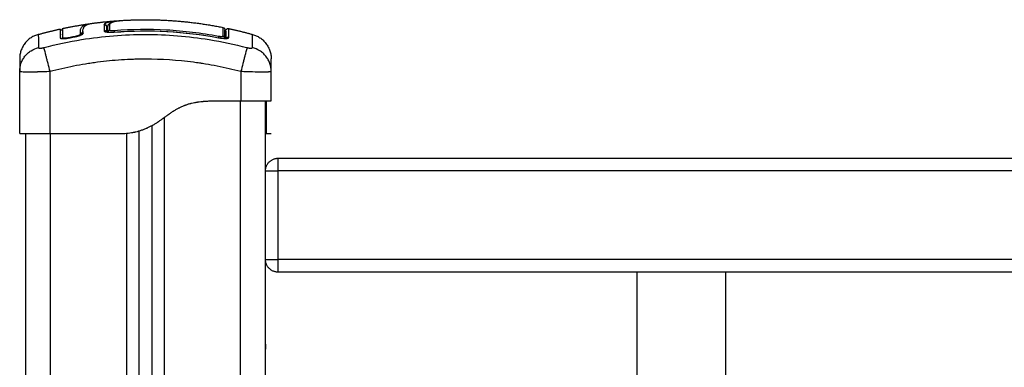
# Model space of a CAD drawing. Units: millimetres. Extents: x 111.49 to 116.59, y 1466.05 to 1474.02.
# Drawn here: x 113.06 to 113.45, y 1471.55 to 1471.69 of the extents above; entities that cross this region are included whole.
import ezdxf

# ---------------------------------------------------------------- set-up
doc = ezdxf.new("R2010")
doc.units = ezdxf.units.MM

# ---------------------------------------------------------------- blocks, each defined once
blk = doc.blocks.new('OPSI1_G011')
at = {"lineweight": -3}
for points, degree in [([(115.55129, 1469.80554), (115.55667, 1469.80668), (115.56204, 1469.80744)], 2), ([(115.56204, 1469.80744), (115.56222, 1469.80747), (115.5624, 1469.80749), (115.56259, 1469.80751)], 3), ([(115.56309, 1469.80759), (115.56798, 1469.80825), (115.57287, 1469.8086)], 2), ([(115.5677, 1469.80705), (115.5677, 1469.80705), (115.5677, 1469.80704), (115.5677, 1469.80704)], 3), ([(115.5677, 1469.80704), (115.5677, 1469.80646), (115.5677, 1469.80566), (115.5677, 1469.80463)], 3), ([(115.5677, 1469.80704), (115.5677, 1469.80704), (115.5677, 1469.80704), (115.5677, 1469.80704)], 3), ([(115.56913, 1469.8065), (115.56897, 1469.80636), (115.56886, 1469.80621), (115.5688, 1469.80606)], 3), ([(115.5691, 1469.80628), (115.5691, 1469.80575), (115.5691, 1469.80504), (115.5691, 1469.80414)], 3), ([(115.57001, 1469.80486), (115.57001, 1469.80588), (115.57001, 1469.80668), (115.57001, 1469.80726)], 3), ([(115.57287, 1469.8086), (115.57288, 1469.8086), (115.57289, 1469.8086), (115.5729, 1469.8086)], 3), ([(115.5729, 1469.8086), (115.5729, 1469.8086), (115.5729, 1469.8086), (115.57291, 1469.8086)], 3), ([(115.57291, 1469.8086), (115.57334, 1469.80864), (115.57378, 1469.80866), (115.57423, 1469.80867)], 3), ([(115.54166, 1469.8032), (115.54599, 1469.80438), (115.55031, 1469.80533)], 2), ([(115.55031, 1469.80533), (115.55031, 1469.80533), (115.55031, 1469.80417), (115.55031, 1469.80186)], 3), ([(115.55033, 1469.80305), (115.55032, 1469.80307), (115.55031, 1469.80308), (115.55031, 1469.8031)], 3), ([(115.5513, 1469.80327), (115.55129, 1469.80328), (115.55129, 1469.80329), (115.55129, 1469.80331)], 3), ([(115.5513, 1469.80327), (115.5513, 1469.80288), (115.5513, 1469.80245), (115.5513, 1469.80197)], 3), ([(115.55378, 1469.80203), (115.55447, 1469.80216), (115.55515, 1469.80229), (115.55584, 1469.80241)], 3), ([(115.55836, 1469.80343), (115.55833, 1469.80366), (115.55831, 1469.80388), (115.55831, 1469.8041)], 3), ([(115.5593, 1469.80435), (115.5593, 1469.80435), (115.5593, 1469.80435), (115.5593, 1469.80435)], 3), ([(115.55935, 1469.80358), (115.55932, 1469.80382), (115.5593, 1469.80404), (115.5593, 1469.80426)], 3), ([(115.5593, 1469.80419), (115.5593, 1469.804), (115.55932, 1469.8038), (115.55935, 1469.80358)], 3), ([(115.5593, 1469.80417), (115.5593, 1469.80417), (115.5593, 1469.80417), (115.5593, 1469.80417)], 3), ([(115.5688, 1469.80605), (115.5688, 1469.80606), (115.5688, 1469.80606), (115.5688, 1469.80606)], 3), ([(115.5688, 1469.80419), (115.5688, 1469.80496), (115.5688, 1469.80558), (115.5688, 1469.80605)], 3), ([(115.5691, 1469.80561), (115.569, 1469.8056), (115.5689, 1469.80559), (115.5688, 1469.80558)], 3), ([(115.5691, 1469.80542), (115.569, 1469.80542), (115.5689, 1469.80541), (115.5688, 1469.8054)], 3), ([(115.57172, 1469.80409), (115.58568, 1469.80521), (115.59943, 1469.80442), (115.61298, 1469.80188)], 3), ([(115.6158, 1469.80298), (115.6157, 1469.80298), (115.61559, 1469.80298), (115.61547, 1469.80299)], 3), ([(115.61701, 1469.80546), (115.61701, 1469.80548), (115.61701, 1469.8055), (115.61701, 1469.8055)], 3), ([(115.61701, 1469.8055), (115.62173, 1469.80449), (115.62644, 1469.8032)], 2), ([(115.55031, 1469.80186), (115.55031, 1469.80185), (115.55031, 1469.80184), (115.55032, 1469.80183)], 3), ([(115.55129, 1469.80207), (115.55129, 1469.80206), (115.55129, 1469.80205), (115.55129, 1469.80204)], 3), ([(115.5513, 1469.80197), (115.5513, 1469.80199), (115.5513, 1469.80202), (115.55129, 1469.80204)], 3), ([(115.55382, 1469.80181), (115.55451, 1469.80194), (115.55519, 1469.80207), (115.55588, 1469.8022)], 3), ([(115.5343, 1469.78864), (115.5343, 1469.78866), (115.5343, 1469.78867), (115.5343, 1469.78868)], 3), ([(115.5343, 1469.76401), (115.5343, 1469.77633), (115.5343, 1469.78864)], 2), ([(115.5463, 1469.76401), (115.5463, 1469.77633), (115.5463, 1469.78865)], 2), ([(115.6218, 1469.78865), (115.6218, 1469.78283), (115.6218, 1469.77701)], 2), ([(115.6338, 1469.78868), (115.6338, 1469.78867), (115.6338, 1469.78866), (115.6338, 1469.78864)], 3), ([(115.6338, 1469.77701), (115.6338, 1469.78283), (115.6338, 1469.78864)], 2), ([(115.6103, 1469.77701), (115.61605, 1469.77701), (115.6218, 1469.77701)], 2), ([(115.62155, 1469.77701), (115.62155, 1469.26301), (115.62155, 1468.74901)], 2), ([(115.63155, 1469.71808), (115.63155, 1469.74754), (115.63155, 1469.77701)], 2), ([(115.6318, 1469.77693), (115.6318, 1469.77693), (115.6318, 1469.77693), (115.6318, 1469.77693)], 3), ([(115.59155, 1468.74901), (115.59155, 1469.2597), (115.59155, 1469.77039)], 2), ([(115.53655, 1469.76401), (115.53655, 1469.25651), (115.53655, 1468.74901)], 2), ([(115.5463, 1469.76401), (115.5598, 1469.76401), (115.5733, 1469.76401)], 2), ([(115.54655, 1468.74901), (115.54655, 1469.25651), (115.54655, 1469.76401)], 2), ([(115.5733, 1469.76401), (115.5743, 1469.76401), (115.5753, 1469.76401)], 2), ([(115.57655, 1469.76411), (115.57655, 1469.25656), (115.57655, 1468.74901)], 2), ([(115.58155, 1468.74901), (115.58155, 1469.25704), (115.58155, 1469.76507)], 2), ([(115.58655, 1469.76714), (115.58655, 1469.25807), (115.58655, 1468.74901)], 2), ([(115.6318, 1469.76401), (115.6328, 1469.76401), (115.6338, 1469.76401)], 2), ([(115.63655, 1469.75425), (116.08155, 1469.75425), (116.52655, 1469.75425)], 2), ([(115.63155, 1469.71425), (115.63155, 1469.73175), (115.63155, 1469.74925)], 2), ([(116.52655, 1469.74925), (116.08155, 1469.74925), (115.63655, 1469.74925)], 2), ([(115.63655, 1469.71425), (115.63655, 1469.73175), (115.63655, 1469.74925)], 2), ([(116.52655, 1469.71425), (116.08155, 1469.71425), (115.63655, 1469.71425)], 2), ([(116.52655, 1469.70925), (116.08155, 1469.70925), (115.63655, 1469.70925)], 2)]:
    blk.add_open_spline(points, degree=degree, dxfattribs=at)
for points, degree, knots in [([(115.55831, 1469.8041), (115.5583, 1469.80459), (115.55837, 1469.80503), (115.55858, 1469.80561), (115.55867, 1469.80579), (115.55889, 1469.80612), (115.55901, 1469.80627), (115.55947, 1469.80669), (115.55987, 1469.80691), (115.56073, 1469.80719), (115.56106, 1469.80727), (115.56163, 1469.80738), (115.56183, 1469.80741), (115.56204, 1469.80744)], 3, [-62.573103, -62.573103, -62.573103, -62.573103, -54.751465, -54.751465, -50.840646, -50.840646, -46.929827, -46.929827, -39.10819, -39.10819, -35.197371, -35.197371, -33.267354, -33.267354, -33.267354, -33.267354]), ([(115.5593, 1469.80426), (115.55929, 1469.8045), (115.55931, 1469.80474), (115.55938, 1469.80518), (115.55943, 1469.80539), (115.55954, 1469.80568), (115.5596, 1469.80582), (115.55969, 1469.80598), (115.55973, 1469.80605), (115.55976, 1469.80609), (115.55977, 1469.8061), (115.55977, 1469.80611), (115.55978, 1469.80612), (115.55978, 1469.80612), (115.55984, 1469.80621), (115.5599, 1469.80629), (115.56, 1469.8064), (115.56005, 1469.80646), (115.56011, 1469.80652), (115.56014, 1469.80655), (115.56016, 1469.80657), (115.56017, 1469.80657), (115.56017, 1469.80658), (115.56017, 1469.80658), (115.56026, 1469.80665), (115.56035, 1469.80672), (115.56048, 1469.80681), (115.56055, 1469.80686), (115.56064, 1469.80691), (115.56069, 1469.80693), (115.56071, 1469.80695), (115.56072, 1469.80695), (115.56072, 1469.80695), (115.56073, 1469.80696), (115.56084, 1469.80702), (115.56096, 1469.80707), (115.56115, 1469.80715), (115.56125, 1469.80718), (115.56137, 1469.80722), (115.56143, 1469.80724), (115.56146, 1469.80725), (115.56148, 1469.80726), (115.56149, 1469.80726), (115.56149, 1469.80726), (115.56165, 1469.80731), (115.56181, 1469.80735), (115.56207, 1469.80741), (115.5622, 1469.80744), (115.56237, 1469.80747), (115.56244, 1469.80748), (115.56248, 1469.80749), (115.56251, 1469.8075), (115.56271, 1469.80753), (115.5629, 1469.80756), (115.56309, 1469.80759)], 3, [0, 0, 0, 0, 4.01003, 4.01003, 8.020059, 8.020059, 10.025074, 11.027582, 11.528836, 11.779462, 11.904776, 11.967433, 11.967433, 12.030089, 12.030089, 14.035104, 14.035104, 15.037612, 15.538865, 15.789492, 15.914806, 15.977462, 15.977462, 16.040119, 16.040119, 18.045134, 18.045134, 19.047641, 19.548895, 19.799522, 19.924835, 19.987492, 19.987492, 20.050149, 20.050149, 22.055164, 22.055164, 23.057671, 23.558925, 23.809552, 23.934865, 23.997522, 23.997522, 24.060178, 24.060178, 26.065193, 26.065193, 27.067701, 27.568955, 27.819581, 27.819581, 28.070208, 28.070208, 29.862664, 29.862664, 29.862664, 29.862664]), ([(115.5677, 1469.80705), (115.56775, 1469.80718), (115.56784, 1469.8073), (115.568, 1469.80746), (115.56809, 1469.80754), (115.56822, 1469.80763), (115.56829, 1469.80767), (115.56833, 1469.80769), (115.56834, 1469.8077), (115.56835, 1469.8077), (115.56836, 1469.80771), (115.56845, 1469.80776), (115.5686, 1469.80783), (115.56877, 1469.8079), (115.56889, 1469.80794), (115.56895, 1469.80796), (115.56914, 1469.80802), (115.56935, 1469.80808), (115.56962, 1469.80815), (115.56976, 1469.80818), (115.56982, 1469.8082), (115.56986, 1469.80821), (115.56988, 1469.80821), (115.57007, 1469.80825), (115.57033, 1469.8083), (115.57066, 1469.80836), (115.57084, 1469.80838), (115.57093, 1469.8084), (115.57096, 1469.8084), (115.57099, 1469.8084), (115.571, 1469.80841), (115.5712, 1469.80843), (115.5715, 1469.80847), (115.57189, 1469.80852), (115.5721, 1469.80854), (115.5722, 1469.80855), (115.57224, 1469.80855), (115.57227, 1469.80855), (115.57229, 1469.80855), (115.57248, 1469.80857), (115.57266, 1469.80859), (115.57287, 1469.8086)], 3, [-48.2194, -48.2194, -48.2194, -48.2194, -45.205687, -45.205687, -43.698831, -42.945403, -42.568689, -42.380332, -42.286153, -42.286153, -42.191975, -42.191975, -40.685118, -39.93169, -39.93169, -39.178262, -39.178262, -37.671406, -36.917978, -36.541264, -36.352907, -36.352907, -36.16455, -36.16455, -34.657694, -33.904265, -33.527551, -33.339194, -33.245016, -33.245016, -33.150837, -33.150837, -31.643981, -30.890553, -30.513839, -30.325482, -30.231303, -30.231303, -30.137125, -30.137125, -28.793748, -28.793748, -28.793748, -28.793748]), ([(115.5677, 1469.80704), (115.56782, 1469.80706), (115.56796, 1469.80705), (115.56823, 1469.80696), (115.56836, 1469.80689), (115.56856, 1469.80671), (115.56864, 1469.80661), (115.56869, 1469.8065)], 3, [0, 0, 0, 0, 0.420389, 0.420389, 0.840777, 0.840777, 1.199068, 1.199068, 1.199068, 1.199068]), ([(115.56918, 1469.80667), (115.56918, 1469.80666), (115.56917, 1469.80665), (115.56912, 1469.80652), (115.5691, 1469.8064), (115.5691, 1469.80628)], 3, [-0.4062392, -0.4062392, -0.4062392, -0.4062392, -0.3724054, -0.3724054, 0, 0, 0, 0]), ([(115.57001, 1469.80726), (115.56989, 1469.80725), (115.56977, 1469.80722), (115.56955, 1469.80711), (115.56945, 1469.80704), (115.56929, 1469.80686), (115.56923, 1469.80677), (115.56918, 1469.80667)], 3, [-1.489622, -1.489622, -1.489622, -1.489622, -1.117216, -1.117216, -0.744811, -0.744811, -0.406239, -0.406239, -0.406239, -0.406239]), ([(115.56919, 1469.80669), (115.56923, 1469.80676), (115.56927, 1469.80685), (115.56933, 1469.80695), (115.56939, 1469.80705), (115.56947, 1469.80715), (115.56956, 1469.80725), (115.56957, 1469.80726), (115.56958, 1469.80727), (115.56958, 1469.80728), (115.56977, 1469.80748), (115.57, 1469.80764), (115.57025, 1469.80777), (115.57049, 1469.80791), (115.57077, 1469.80802), (115.57107, 1469.80812), (115.57137, 1469.80821), (115.57171, 1469.8083), (115.57208, 1469.80837), (115.57245, 1469.80845), (115.57286, 1469.80851), (115.57329, 1469.80857), (115.57373, 1469.80863), (115.57419, 1469.80868), (115.57467, 1469.80871), (115.57494, 1469.80874), (115.57521, 1469.80875), (115.57549, 1469.80877)], 3, [0.394464, 0.394464, 0.394464, 0.394464, 1.534374, 1.534374, 1.534374, 2.918659, 2.918659, 2.918659, 3.07008, 3.07008, 3.07008, 6.115249, 6.115249, 6.115249, 9.135208, 9.135208, 9.135208, 12.157654, 12.157654, 12.157654, 15.207506, 15.207506, 15.207506, 18.262984, 18.262984, 18.262984, 19.983948, 19.983948, 19.983948, 19.983948]), ([(115.57001, 1469.80726), (115.57012, 1469.80751), (115.57033, 1469.80773), (115.57088, 1469.80801), (115.5711, 1469.8081), (115.57164, 1469.80826), (115.57195, 1469.80834), (115.57265, 1469.80848), (115.57304, 1469.80854), (115.57388, 1469.80864), (115.57433, 1469.80869), (115.57503, 1469.80874), (115.57527, 1469.80876), (115.57552, 1469.80877)], 3, [-48.143479, -48.143479, -48.143479, -48.143479, -42.125544, -42.125544, -39.116577, -39.116577, -36.107609, -36.107609, -33.098642, -33.098642, -30.089674, -30.089674, -28.563176, -28.563176, -28.563176, -28.563176]), ([(115.57552, 1469.80877), (115.57978, 1469.80901), (115.58405, 1469.80901), (115.59937, 1469.80901), (115.6147, 1469.80597)], 2, [42.083964, 42.083964, 42.083964, 50.800269, 50.800269, 82.091521, 82.091521, 82.091521]), ([(115.54166, 1469.8032), (115.54166, 1469.80318), (115.54168, 1469.80205), (115.54172, 1469.79927), (115.54174, 1469.798)], 3, [41.096927, 41.096927, 41.096927, 41.096927, 66.086071, 81.421962, 81.421962, 81.421962, 81.421962]), ([(115.54387, 1469.798), (115.54879, 1469.79927), (115.56203, 1469.80208), (115.58405, 1469.8039), (115.60608, 1469.80208), (115.61931, 1469.79927), (115.62423, 1469.798)], 3, [0, 0, 0, 0, 15.335891, 40.710981, 66.086071, 81.421962, 81.421962, 81.421962, 81.421962]), ([(115.55031, 1469.80533), (115.55032, 1469.80532), (115.55032, 1469.80531), (115.55032, 1469.80531), (115.55032, 1469.80529), (115.55033, 1469.80527), (115.55034, 1469.80525), (115.55044, 1469.80499), (115.55073, 1469.80487), (115.55098, 1469.80497), (115.55109, 1469.80501), (115.55117, 1469.80508), (115.55125, 1469.80521), (115.55127, 1469.80525), (115.55129, 1469.80532), (115.55129, 1469.80534), (115.5513, 1469.80539), (115.5513, 1469.80541), (115.5513, 1469.80543), (115.5513, 1469.80543), (115.5513, 1469.80543)], 3, [37.492041, 37.492041, 37.492041, 37.492041, 37.804525, 37.804525, 37.804525, 38.804525, 38.804525, 38.804525, 39.673393, 39.673393, 39.673393, 39.999987, 39.999987, 40.138658, 40.138658, 40.207259, 40.207259, 40.274592, 40.274592, 40.27728, 40.27728, 40.27728, 40.27728]), ([(115.55129, 1469.80554), (115.55129, 1469.80554), (115.55129, 1469.80551), (115.55129, 1469.80533), (115.55129, 1469.80495), (115.55129, 1469.80379), (115.55129, 1469.80301), (115.55129, 1469.80207)], 3, [25.23766, 25.23766, 25.23766, 25.23766, 29.714822, 29.714822, 44.572232, 44.572232, 59.429643, 59.429643, 59.429643, 59.429643]), ([(115.55129, 1469.80554), (115.55129, 1469.80552), (115.5513, 1469.80551), (115.5513, 1469.8055), (115.5513, 1469.80548), (115.5513, 1469.80545), (115.5513, 1469.80543)], 3, [2.136223, 2.136223, 2.136223, 2.136223, 2.791983, 2.791983, 2.791983, 3.763832, 3.763832, 3.763832, 3.763832]), ([(115.55584, 1469.80241), (115.55618, 1469.80248), (115.55651, 1469.80255), (115.55713, 1469.80272), (115.55742, 1469.80281), (115.55788, 1469.803), (115.55807, 1469.8031), (115.55831, 1469.80327), (115.55837, 1469.80336), (115.55836, 1469.80343)], 3, [-4.193273, -4.193273, -4.193273, -4.193273, -3.144955, -3.144955, -2.096636, -2.096636, -1.048318, -1.048318, 0, 0, 0, 0]), ([(115.55588, 1469.8022), (115.55611, 1469.80224), (115.55635, 1469.80229), (115.55669, 1469.80236), (115.5568, 1469.80239), (115.55702, 1469.80244), (115.55713, 1469.80247), (115.55746, 1469.80256), (115.55766, 1469.80262), (115.55794, 1469.80271), (115.55803, 1469.80275), (115.55821, 1469.80281), (115.55829, 1469.80284), (115.55853, 1469.80294), (115.55868, 1469.803), (115.55893, 1469.80313), (115.55903, 1469.80319), (115.5592, 1469.80331), (115.55926, 1469.80337), (115.55934, 1469.80348), (115.55936, 1469.80354), (115.55935, 1469.80358)], 3, [0, 0, 0, 0, 0.717066, 0.717066, 1.075599, 1.075599, 1.434132, 1.434132, 2.151198, 2.151198, 2.509731, 2.509731, 2.868264, 2.868264, 3.58533, 3.58533, 4.302396, 4.302396, 5.019462, 5.019462, 5.736529, 5.736529, 5.736529, 5.736529]), ([(115.5593, 1469.80435), (115.5593, 1469.80432), (115.5593, 1469.80429), (115.5593, 1469.80425), (115.5593, 1469.80423), (115.5593, 1469.80421), (115.5593, 1469.80419)], 3, [62.058969, 62.058969, 62.058969, 62.058969, 62.678022, 62.678022, 62.678022, 63.077387, 63.077387, 63.077387, 63.077387]), ([(115.5677, 1469.80463), (115.5677, 1469.80458), (115.56772, 1469.80452), (115.56783, 1469.80442), (115.5679, 1469.80437), (115.5681, 1469.80429), (115.56822, 1469.80425), (115.56851, 1469.80418), (115.56868, 1469.80415), (115.56924, 1469.80407), (115.56968, 1469.80404), (115.57067, 1469.80403), (115.57119, 1469.80405), (115.57172, 1469.80409)], 3, [0, 0, 0, 0, 0.799542, 0.799542, 1.599084, 1.599084, 2.398625, 2.398625, 3.198167, 3.198167, 4.797251, 4.797251, 6.396334, 6.396334, 6.396334, 6.396334]), ([(115.56849, 1469.80428), (115.56849, 1469.80428), (115.5685, 1469.80428), (115.5685, 1469.80428), (115.56852, 1469.80427), (115.56859, 1469.80424), (115.56879, 1469.80419), (115.56893, 1469.80416), (115.56908, 1469.80414), (115.56924, 1469.80412), (115.56943, 1469.8041), (115.56963, 1469.80409), (115.56984, 1469.80408), (115.57006, 1469.80407), (115.57029, 1469.80407), (115.57053, 1469.80407), (115.57077, 1469.80407), (115.57102, 1469.80408), (115.57125, 1469.80409), (115.57149, 1469.8041), (115.57172, 1469.80412)], 3, [1.578721, 1.578721, 1.578721, 1.578721, 1.709993, 1.709993, 1.709993, 2.450933, 2.450933, 3.200824, 3.200824, 3.200824, 3.963949, 3.963949, 3.963949, 4.728213, 4.728213, 4.728213, 5.496696, 5.496696, 5.496696, 6.202763, 6.202763, 6.202763, 6.202763]), ([(115.57172, 1469.80463), (115.57161, 1469.80462), (115.5715, 1469.80461), (115.57128, 1469.80461), (115.57117, 1469.8046), (115.57096, 1469.80461), (115.57086, 1469.80461), (115.57068, 1469.80462), (115.57059, 1469.80463), (115.57035, 1469.80466), (115.57023, 1469.80469), (115.5701, 1469.80475), (115.57007, 1469.80477), (115.57002, 1469.80481), (115.57001, 1469.80483), (115.57001, 1469.80486)], 3, [0, 0, 0, 0, 0.339346, 0.339346, 0.678693, 0.678693, 1.018039, 1.018039, 1.357385, 1.357385, 2.036078, 2.036078, 2.375424, 2.375424, 2.714771, 2.714771, 2.714771, 2.714771]), ([(115.61298, 1469.80242), (115.60958, 1469.80305), (115.60616, 1469.80358), (115.59928, 1469.80441), (115.59584, 1469.80471), (115.58552, 1469.80527), (115.57863, 1469.80518), (115.57172, 1469.80463)], 3, [0, 0, 0, 0, 10.3642, 10.3642, 20.728401, 20.728401, 41.456802, 41.456802, 41.456802, 41.456802]), ([(115.57172, 1469.80412), (115.57877, 1469.80468), (115.58586, 1469.80476), (115.59293, 1469.80436), (115.59966, 1469.80397), (115.60636, 1469.80315), (115.61299, 1469.80191)], 3, [0, 0, 0, 0, 21.239435, 21.239435, 21.239435, 41.474406, 41.474406, 41.474406, 41.474406]), ([(115.61469, 1469.80246), (115.61469, 1469.80244), (115.61468, 1469.80242), (115.61464, 1469.80238), (115.61461, 1469.80236), (115.61452, 1469.80233), (115.61447, 1469.80232), (115.61434, 1469.80231), (115.61427, 1469.8023), (115.61403, 1469.80229), (115.61384, 1469.8023), (115.61343, 1469.80234), (115.61321, 1469.80238), (115.61298, 1469.80242)], 3, [0, 0, 0, 0, 0.339743, 0.339743, 0.679486, 0.679486, 1.019228, 1.019228, 1.358971, 1.358971, 2.038457, 2.038457, 2.717942, 2.717942, 2.717942, 2.717942]), ([(115.6147, 1469.80597), (115.6147, 1469.80597), (115.6147, 1469.80596), (115.6147, 1469.80588), (115.6147, 1469.80577), (115.6147, 1469.80542), (115.6147, 1469.80519), (115.61469, 1469.80461), (115.61469, 1469.80426), (115.61469, 1469.80345), (115.61469, 1469.80298), (115.61469, 1469.80246)], 3, [-33.185409, -33.185409, -33.185409, -33.185409, -29.89644, -29.89644, -22.42233, -22.42233, -14.94822, -14.94822, -7.47411, -7.47411, 0, 0, 0, 0]), ([(115.6147, 1469.80597), (115.61492, 1469.80593), (115.61513, 1469.8058), (115.61535, 1469.80553), (115.61541, 1469.80543), (115.61546, 1469.80528), (115.61547, 1469.80524), (115.61549, 1469.80514), (115.6155, 1469.80506), (115.6155, 1469.80499)], 3, [0.000006, 0.000006, 0.000006, 0.000006, 0.701728, 0.701728, 1.059374, 1.059374, 1.174219, 1.174219, 1.391245, 1.391245, 1.391245, 1.391245]), ([(115.6155, 1469.80164), (115.6155, 1469.80261), (115.6155, 1469.80337), (115.6155, 1469.80421), (115.6155, 1469.80444), (115.6155, 1469.80479), (115.6155, 1469.8049), (115.6155, 1469.80498), (115.6155, 1469.80499), (115.6155, 1469.80499)], 3, [0.686045, 0.686045, 0.686045, 0.686045, 14.856214, 14.856214, 22.284321, 22.284321, 29.712427, 29.712427, 33.013776, 33.013776, 33.013776, 33.013776]), ([(115.6158, 1469.80452), (115.6158, 1469.80453), (115.6158, 1469.80457), (115.61581, 1469.80461), (115.61581, 1469.80463), (115.61582, 1469.8047), (115.61583, 1469.80474), (115.61585, 1469.80484), (115.61587, 1469.80488), (115.61595, 1469.80507), (115.61605, 1469.8052), (115.61641, 1469.80549), (115.61672, 1469.80556), (115.61701, 1469.8055)], 3, [0.00006, 0.00006, 0.00006, 0.00006, 0.050627, 0.050627, 0.118147, 0.118147, 0.260792, 0.260792, 0.410126, 0.410126, 0.888256, 0.888256, 1.814782, 1.814782, 1.814782, 1.814782]), ([(115.6158, 1469.80452), (115.6158, 1469.80452), (115.6158, 1469.80452), (115.6158, 1469.8045), (115.6158, 1469.8045), (115.6158, 1469.80443), (115.6158, 1469.80426), (115.6158, 1469.80391), (115.6158, 1469.80369), (115.6158, 1469.80357), (115.6158, 1469.80352), (115.6158, 1469.80349), (115.6158, 1469.80347), (115.6158, 1469.803), (115.6158, 1469.8024), (115.6158, 1469.80165)], 3, [26.395686, 26.395686, 26.395686, 26.395686, 27.835643, 27.835643, 29.691352, 29.691352, 37.11419, 40.825609, 42.681319, 43.609174, 44.073101, 44.073101, 44.537028, 44.537028, 56.257569, 56.257569, 56.257569, 56.257569]), ([(115.61701, 1469.80199), (115.61701, 1469.80308), (115.61701, 1469.80389), (115.61701, 1469.80475), (115.61701, 1469.80497), (115.61701, 1469.80522), (115.61701, 1469.80532), (115.61701, 1469.8054), (115.61701, 1469.80543), (115.61701, 1469.80545), (115.61701, 1469.80545), (115.61701, 1469.80546), (115.61701, 1469.80546), (115.61701, 1469.80546)], 3, [0, 0, 0, 0, 14.939827, 14.939827, 22.409741, 22.409741, 26.144698, 28.012176, 28.945915, 29.412785, 29.64622, 29.762937, 29.821296, 29.821296, 29.821296, 29.821296]), ([(115.62636, 1469.798), (115.62638, 1469.79927), (115.62642, 1469.80204), (115.62644, 1469.80317), (115.62644, 1469.8032)], 3, [0, 0, 0, 0, 15.335891, 40.177526, 40.177526, 40.177526, 40.177526]), ([(115.55032, 1469.80183), (115.55032, 1469.8018), (115.55034, 1469.80176), (115.5504, 1469.80171), (115.55043, 1469.8017), (115.55049, 1469.80166), (115.55053, 1469.80165), (115.55076, 1469.80158), (115.55101, 1469.80155), (115.55151, 1469.80154), (115.55168, 1469.80154), (115.55207, 1469.80156), (115.55227, 1469.80158), (115.55291, 1469.80165), (115.55336, 1469.80172), (115.55382, 1469.80181)], 3, [0.154826, 0.154826, 0.154826, 0.154826, 0.697048, 0.697048, 1.045573, 1.045573, 1.394097, 1.394097, 2.788194, 2.788194, 3.485242, 3.485242, 4.182291, 4.182291, 5.576388, 5.576388, 5.576388, 5.576388]), ([(115.55129, 1469.80204), (115.55131, 1469.80198), (115.55137, 1469.80194), (115.5516, 1469.80186), (115.55179, 1469.80184), (115.55225, 1469.80183), (115.55253, 1469.80185), (115.55313, 1469.80191), (115.55346, 1469.80196), (115.55378, 1469.80203)], 3, [-3.858351, -3.858351, -3.858351, -3.858351, -2.976949, -2.976949, -1.984632, -1.984632, -0.992316, -0.992316, 0, 0, 0, 0]), ([(115.61298, 1469.80188), (115.61324, 1469.80183), (115.6135, 1469.80179), (115.61402, 1469.80171), (115.61427, 1469.80168), (115.61501, 1469.80161), (115.61546, 1469.80159), (115.61602, 1469.80161), (115.61619, 1469.80162), (115.61648, 1469.80166), (115.6166, 1469.80168), (115.6168, 1469.80175), (115.61688, 1469.80179), (115.61698, 1469.80188), (115.61701, 1469.80193), (115.61701, 1469.80199)], 3, [0, 0, 0, 0, 0.798423, 0.798423, 1.596845, 1.596845, 3.19369, 3.19369, 3.992113, 3.992113, 4.790536, 4.790536, 5.588958, 5.588958, 6.387381, 6.387381, 6.387381, 6.387381]), ([(115.61299, 1469.80191), (115.61347, 1469.80182), (115.61397, 1469.80174), (115.61442, 1469.8017), (115.61465, 1469.80168), (115.61487, 1469.80166), (115.61507, 1469.80165), (115.61527, 1469.80164), (115.61546, 1469.80164), (115.61562, 1469.80165), (115.61578, 1469.80165), (115.61591, 1469.80166), (115.61602, 1469.80168), (115.61611, 1469.80169), (115.61618, 1469.80171), (115.61619, 1469.80171), (115.61619, 1469.80171), (115.61619, 1469.80171), (115.61619, 1469.80171)], 3, [0, 0, 0, 0, 1.500508, 1.500508, 1.500508, 2.255679, 2.255679, 2.255679, 3.013257, 3.013257, 3.013257, 3.761639, 3.761639, 3.761639, 4.496974, 4.496974, 4.496974, 4.565127, 4.565127, 4.565127, 4.565127]), ([(115.5343, 1469.78868), (115.53431, 1469.78966), (115.53446, 1469.79068), (115.53498, 1469.79219), (115.5352, 1469.79269), (115.53572, 1469.79365), (115.53603, 1469.79411), (115.53672, 1469.79498), (115.53711, 1469.79539), (115.53794, 1469.79613), (115.53838, 1469.79646), (115.53976, 1469.79734), (115.54076, 1469.79775), (115.54174, 1469.798)], 3, [-13.112907, -13.112907, -13.112907, -13.112907, -9.866303, -9.866303, -8.221919, -8.221919, -6.577535, -6.577535, -4.933151, -4.933151, -3.288768, -3.288768, 0, 0, 0, 0]), ([(115.5463, 1469.78865), (115.54605, 1469.78963), (115.54578, 1469.79067), (115.54538, 1469.79219), (115.54525, 1469.79269), (115.545, 1469.79365), (115.54488, 1469.79411), (115.54466, 1469.79498), (115.54455, 1469.79539), (115.54436, 1469.79613), (115.54427, 1469.79646), (115.54404, 1469.79734), (115.54394, 1469.79775), (115.54387, 1469.798)], 3, [0, 0, 0, 0, 3.288716, 3.288716, 4.933073, 4.933073, 6.577431, 6.577431, 8.221789, 8.221789, 9.866147, 9.866147, 13.154862, 13.154862, 13.154862, 13.154862]), ([(115.62423, 1469.798), (115.62417, 1469.79775), (115.62406, 1469.79734), (115.62383, 1469.79646), (115.62375, 1469.79613), (115.62355, 1469.79539), (115.62345, 1469.79498), (115.62322, 1469.79411), (115.6231, 1469.79365), (115.62285, 1469.79269), (115.62272, 1469.79219), (115.62233, 1469.79067), (115.62206, 1469.78963), (115.6218, 1469.78865)], 3, [0, 0, 0, 0, 3.288716, 3.288716, 4.933073, 4.933073, 6.577431, 6.577431, 8.221789, 8.221789, 9.866147, 9.866147, 13.154862, 13.154862, 13.154862, 13.154862]), ([(115.6338, 1469.78868), (115.6338, 1469.78966), (115.63364, 1469.79068), (115.63312, 1469.79219), (115.63291, 1469.79269), (115.63238, 1469.79365), (115.63207, 1469.79411), (115.63138, 1469.79498), (115.631, 1469.79539), (115.63017, 1469.79613), (115.62972, 1469.79646), (115.62834, 1469.79734), (115.62734, 1469.79775), (115.62636, 1469.798)], 3, [0.042166, 0.042166, 0.042166, 0.042166, 3.288716, 3.288716, 4.933073, 4.933073, 6.577431, 6.577431, 8.221789, 8.221789, 9.866147, 9.866147, 13.154862, 13.154862, 13.154862, 13.154862]), ([(115.5343, 1469.79355), (115.5343, 1469.79355), (115.5343, 1469.79309), (115.5343, 1469.79208), (115.5343, 1469.79195), (115.5343, 1469.79192), (115.5343, 1469.7919), (115.5343, 1469.79186), (115.5343, 1469.79177), (115.5343, 1469.79143), (115.5343, 1469.79053), (115.5343, 1469.78948), (115.5343, 1469.78868)], 3, [38.182634, 38.182634, 38.182634, 38.182634, 57.273951, 59.660366, 59.958668, 59.958668, 60.25697, 60.25697, 60.853573, 62.046781, 66.81961, 76.216396, 76.216396, 76.216396, 76.216396]), ([(115.5463, 1469.78865), (115.54942, 1469.78946), (115.55409, 1469.79052), (115.55876, 1469.79136), (115.5607, 1469.79167), (115.56108, 1469.79174), (115.56187, 1469.79186), (115.56306, 1469.79204), (115.56424, 1469.7922), (115.56819, 1469.79272), (115.57134, 1469.79303), (115.57611, 1469.79334), (115.5785, 1469.79346), (115.58088, 1469.79352), (115.58247, 1469.79355), (115.58326, 1469.79355), (115.59038, 1469.79355), (115.59751, 1469.79309), (115.60475, 1469.79208), (115.60564, 1469.79195), (115.60584, 1469.79192), (115.60594, 1469.7919), (115.60623, 1469.79186), (115.60681, 1469.79177), (115.60895, 1469.79143), (115.614, 1469.79052), (115.61868, 1469.78946), (115.6218, 1469.78865)], 3, [0, 0, 0, 0, 9.545659, 14.318488, 14.318488, 15.511695, 15.511695, 16.704903, 19.091317, 19.091317, 28.636976, 28.636976, 33.409805, 35.79622, 35.79622, 38.182634, 38.182634, 57.273951, 59.660366, 59.958668, 59.958668, 60.25697, 60.25697, 60.853573, 62.046781, 66.81961, 76.365269, 76.365269, 76.365269, 76.365269]), ([(115.6338, 1469.78868), (115.6338, 1469.78948), (115.6338, 1469.79053), (115.6338, 1469.79136), (115.6338, 1469.79167), (115.6338, 1469.79174), (115.6338, 1469.79186), (115.6338, 1469.79204), (115.6338, 1469.7922), (115.6338, 1469.79272), (115.6338, 1469.79303), (115.6338, 1469.79334), (115.6338, 1469.79346), (115.6338, 1469.79352), (115.6338, 1469.79355), (115.6338, 1469.79355), (115.6338, 1469.79355)], 3, [0.150045, 0.150045, 0.150045, 0.150045, 9.545659, 14.318488, 14.318488, 15.511695, 15.511695, 16.704903, 19.091317, 19.091317, 28.636976, 28.636976, 33.409805, 35.79622, 35.79622, 38.182634, 38.182634, 38.182634, 38.182634]), ([(115.5343, 1469.78864), (115.5343, 1469.78861), (115.53438, 1469.78858), (115.53461, 1469.78854), (115.53471, 1469.78853), (115.53488, 1469.78851), (115.53494, 1469.78851), (115.53503, 1469.7885), (115.53508, 1469.7885), (115.53514, 1469.78849), (115.53516, 1469.78849), (115.53518, 1469.78849), (115.53519, 1469.78849), (115.53581, 1469.78845), (115.53671, 1469.78843), (115.53837, 1469.78843), (115.53898, 1469.78843), (115.53997, 1469.78845), (115.54031, 1469.78846), (115.54084, 1469.78847), (115.54111, 1469.78847), (115.54142, 1469.78848), (115.54159, 1469.78848), (115.54165, 1469.78848), (115.5417, 1469.78849), (115.54173, 1469.78849), (115.54244, 1469.7885), (115.54317, 1469.78853), (115.5447, 1469.78858), (115.54549, 1469.78861), (115.5463, 1469.78865)], 3, [-18.892117, -18.892117, -18.892117, -18.892117, -16.540415, -16.540415, -15.358956, -15.358956, -14.768227, -14.768227, -14.472863, -14.32518, -14.251339, -14.251339, -14.177498, -14.177498, -9.451665, -9.451665, -7.088749, -7.088749, -5.907291, -5.907291, -5.316562, -5.021197, -4.873515, -4.799674, -4.799674, -4.725833, -4.725833, -2.362916, -2.362916, 0, 0, 0, 0]), ([(115.6218, 1469.78865), (115.62261, 1469.78861), (115.62341, 1469.78858), (115.62455, 1469.78854), (115.62493, 1469.78853), (115.62547, 1469.78851), (115.62565, 1469.78851), (115.62592, 1469.7885), (115.62605, 1469.7885), (115.6262, 1469.78849), (115.62627, 1469.78849), (115.62631, 1469.78849), (115.62633, 1469.78849), (115.62784, 1469.78845), (115.62918, 1469.78843), (115.63084, 1469.78843), (115.63134, 1469.78843), (115.632, 1469.78845), (115.63221, 1469.78846), (115.63249, 1469.78847), (115.63262, 1469.78847), (115.63277, 1469.78848), (115.63284, 1469.78848), (115.63287, 1469.78848), (115.63288, 1469.78849), (115.6329, 1469.78849), (115.63319, 1469.7885), (115.63341, 1469.78853), (115.63372, 1469.78858), (115.6338, 1469.78861), (115.6338, 1469.78864)], 3, [-18.903298, -18.903298, -18.903298, -18.903298, -16.540386, -16.540386, -15.35893, -15.35893, -14.768202, -14.768202, -14.472838, -14.325156, -14.251315, -14.251315, -14.177474, -14.177474, -9.451649, -9.451649, -7.088737, -7.088737, -5.907281, -5.907281, -5.316553, -5.021189, -4.873507, -4.799666, -4.799666, -4.725825, -4.725825, -2.362912, -2.362912, -0.011213, -0.011213, -0.011213, -0.011213]), ([(115.5733, 1469.76401), (115.57366, 1469.76403), (115.57505, 1469.76414), (115.57748, 1469.76443), (115.58092, 1469.76516), (115.58439, 1469.76646), (115.58759, 1469.7684), (115.59036, 1469.77091), (115.59287, 1469.77349), (115.59586, 1469.77532), (115.5994, 1469.7763), (115.60318, 1469.77674), (115.60662, 1469.77691), (115.60893, 1469.77698), (115.61016, 1469.777), (115.6103, 1469.77701)], 11, [-40.614737, -40.614737, -40.614737, -40.614737, -40.614737, -40.614737, -40.614737, -40.614737, -40.614737, -40.614737, -40.614737, -40.614737, -36.639557, -24.95064, -13.261723, -1.572806, 0, 0, 0, 0, 0, 0, 0, 0, 0, 0, 0, 0]), ([(115.5753, 1469.76401), (115.57618, 1469.76407), (115.57746, 1469.7642), (115.57889, 1469.76444), (115.57958, 1469.76458), (115.57992, 1469.76465), (115.58009, 1469.76469), (115.58017, 1469.76471), (115.58021, 1469.76472), (115.58024, 1469.76473), (115.58108, 1469.76493), (115.58229, 1469.76528), (115.58366, 1469.76579), (115.58434, 1469.76607), (115.58467, 1469.76621), (115.58481, 1469.76628), (115.58491, 1469.76632), (115.58496, 1469.76634), (115.58537, 1469.76653), (115.58592, 1469.7668), (115.58656, 1469.76714), (115.58689, 1469.76732), (115.58705, 1469.76741), (115.58713, 1469.76746), (115.58716, 1469.76748), (115.58719, 1469.76749), (115.5872, 1469.7675), (115.58754, 1469.7677), (115.58806, 1469.76801), (115.58868, 1469.7684), (115.58899, 1469.76861), (115.58915, 1469.76872), (115.58923, 1469.76877), (115.58927, 1469.7688), (115.58929, 1469.76881), (115.5893, 1469.76882), (115.58931, 1469.76882), (115.58959, 1469.76901), (115.59006, 1469.76933), (115.59069, 1469.76978), (115.59102, 1469.77001), (115.5912, 1469.77014), (115.59128, 1469.7702), (115.59133, 1469.77023), (115.59135, 1469.77025), (115.59136, 1469.77026), (115.59137, 1469.77026), (115.59154, 1469.77039), (115.59172, 1469.77051), (115.59206, 1469.77076), (115.59223, 1469.77088), (115.59257, 1469.77113), (115.59283, 1469.77132), (115.59313, 1469.77153), (115.59328, 1469.77164), (115.59336, 1469.77169), (115.59339, 1469.77172), (115.59341, 1469.77173), (115.59342, 1469.77174), (115.59382, 1469.77202), (115.59437, 1469.7724), (115.59496, 1469.77279), (115.59525, 1469.77297), (115.59539, 1469.77306), (115.59545, 1469.7731), (115.59548, 1469.77312), (115.5955, 1469.77313), (115.59551, 1469.77314), (115.59589, 1469.77337), (115.59643, 1469.77369), (115.59705, 1469.77403), (115.59736, 1469.77419), (115.59751, 1469.77427), (115.59758, 1469.7743), (115.59762, 1469.77433), (115.59764, 1469.77434), (115.59804, 1469.77454), (115.59861, 1469.7748), (115.59928, 1469.77508), (115.59962, 1469.77521), (115.59976, 1469.77526), (115.59986, 1469.7753), (115.59991, 1469.77531), (115.60034, 1469.77547), (115.60092, 1469.77566), (115.60161, 1469.77585), (115.60196, 1469.77595), (115.60214, 1469.77599), (115.60222, 1469.77601), (115.60227, 1469.77602), (115.60229, 1469.77603), (115.6027, 1469.77613), (115.60329, 1469.77625), (115.60401, 1469.77638), (115.60438, 1469.77644), (115.60456, 1469.77647), (115.60466, 1469.77649), (115.6047, 1469.77649), (115.60472, 1469.7765), (115.60474, 1469.7765), (115.60514, 1469.77656), (115.60574, 1469.77664), (115.60649, 1469.77671), (115.60687, 1469.77675), (115.60706, 1469.77676), (115.60716, 1469.77677), (115.6072, 1469.77678), (115.60723, 1469.77678), (115.60725, 1469.77678), (115.60764, 1469.77681), (115.60824, 1469.77685), (115.609, 1469.77689), (115.60939, 1469.77691), (115.60959, 1469.77692), (115.60969, 1469.77693), (115.60974, 1469.77693), (115.60976, 1469.77693), (115.60978, 1469.77693), (115.60979, 1469.77693), (115.6105, 1469.77696), (115.61133, 1469.77698), (115.6123, 1469.77701)], 3, [0, 0, 0, 0, 2.503104, 3.754656, 4.380432, 4.69332, 4.849764, 4.927986, 4.927986, 5.006208, 5.006208, 7.509312, 8.760864, 9.38664, 9.699528, 9.855972, 9.855972, 10.012416, 10.012416, 11.263968, 11.889743, 12.202631, 12.359075, 12.437297, 12.476408, 12.476408, 12.515519, 12.515519, 13.767071, 14.392847, 14.705735, 14.862179, 14.940401, 14.979512, 14.999068, 14.999068, 15.018623, 15.018623, 16.270175, 16.895951, 17.208839, 17.365283, 17.443505, 17.482616, 17.502172, 17.502172, 17.521727, 17.521727, 18.147503, 18.147503, 18.773279, 18.773279, 19.399055, 19.711943, 19.868387, 19.946609, 19.98572, 19.98572, 20.024831, 20.024831, 21.276383, 21.902159, 22.215047, 22.371491, 22.449713, 22.488824, 22.488824, 22.527935, 22.527935, 23.779487, 24.405263, 24.718151, 24.874595, 24.952817, 24.952817, 25.031039, 25.031039, 26.282591, 26.908367, 27.221255, 27.377699, 27.377699, 27.534143, 27.534143, 28.785695, 29.411471, 29.724359, 29.880803, 29.959025, 29.959025, 30.037247, 30.037247, 31.288799, 31.914575, 32.227463, 32.383907, 32.462129, 32.50124, 32.50124, 32.540351, 32.540351, 33.791903, 34.417678, 34.730566, 34.88701, 34.965232, 35.004343, 35.004343, 35.043454, 35.043454, 36.295006, 36.920782, 37.23367, 37.390114, 37.468336, 37.507447, 37.527003, 37.527003, 37.546558, 37.546558, 40.049662, 40.049662, 40.049662, 40.049662]), ([(115.6218, 1469.77701), (115.62259, 1469.77701), (115.62337, 1469.77701), (115.62492, 1469.77701), (115.62567, 1469.77701), (115.62712, 1469.77701), (115.62781, 1469.77701), (115.62912, 1469.77701), (115.62973, 1469.77701), (115.63084, 1469.77701), (115.63134, 1469.77701), (115.63222, 1469.77701), (115.63259, 1469.77701), (115.63319, 1469.77701), (115.63342, 1469.77701), (115.63372, 1469.77701), (115.6338, 1469.77701), (115.6338, 1469.77701)], 3, [-18.879974, -18.879974, -18.879974, -18.879974, -16.519977, -16.519977, -14.15998, -14.15998, -11.799984, -11.799984, -9.439987, -9.439987, -7.07999, -7.07999, -4.719993, -4.719993, -2.359997, -2.359997, 0, 0, 0, 0]), ([(115.6318, 1469.77701), (115.6318, 1469.777), (115.6318, 1469.77698), (115.6318, 1469.77696), (115.6318, 1469.77694), (115.6318, 1469.77694), (115.6318, 1469.77693), (115.6318, 1469.77693), (115.6318, 1469.77693)], 3, [0, 0, 0, 0, 1.251686, 1.87753, 2.190451, 2.346912, 2.425142, 2.464258, 2.464258, 2.464258, 2.464258]), ([(115.6318, 1469.77693), (115.6318, 1469.77691), (115.6318, 1469.77688), (115.6318, 1469.77683), (115.6318, 1469.77681), (115.6318, 1469.77679), (115.6318, 1469.77679), (115.6318, 1469.77678), (115.6318, 1469.77678), (115.6318, 1469.77678), (115.6318, 1469.77674), (115.6318, 1469.77668), (115.6318, 1469.7766), (115.6318, 1469.77655), (115.6318, 1469.77652), (115.6318, 1469.77651), (115.6318, 1469.77651), (115.6318, 1469.7765), (115.6318, 1469.7765), (115.6318, 1469.77644), (115.6318, 1469.77633), (115.6318, 1469.77619), (115.6318, 1469.77611), (115.6318, 1469.77608), (115.6318, 1469.77606), (115.6318, 1469.77605), (115.6318, 1469.77604), (115.6318, 1469.77594), (115.6318, 1469.77578), (115.6318, 1469.77556), (115.6318, 1469.77545), (115.6318, 1469.7754), (115.6318, 1469.77537), (115.6318, 1469.77535), (115.6318, 1469.77519), (115.6318, 1469.77496), (115.6318, 1469.77467), (115.6318, 1469.77451), (115.6318, 1469.77443), (115.6318, 1469.77439), (115.6318, 1469.77437), (115.6318, 1469.77436), (115.6318, 1469.77418), (115.6318, 1469.7739), (115.6318, 1469.77353), (115.6318, 1469.77334), (115.6318, 1469.77324), (115.6318, 1469.77319), (115.6318, 1469.77317), (115.6318, 1469.77316), (115.6318, 1469.77315), (115.6318, 1469.77295), (115.6318, 1469.77263), (115.6318, 1469.77221), (115.6318, 1469.77198), (115.6318, 1469.77186), (115.6318, 1469.77181), (115.6318, 1469.77178), (115.6318, 1469.77176), (115.6318, 1469.77175), (115.6318, 1469.77175), (115.6318, 1469.77165), (115.6318, 1469.77148), (115.6318, 1469.77125), (115.6318, 1469.77113), (115.6318, 1469.77107), (115.6318, 1469.77104), (115.6318, 1469.77103), (115.6318, 1469.77102), (115.6318, 1469.77101), (115.6318, 1469.77088), (115.6318, 1469.7707), (115.6318, 1469.77048), (115.6318, 1469.77037), (115.6318, 1469.77032), (115.6318, 1469.7703), (115.6318, 1469.77028), (115.6318, 1469.77027), (115.6318, 1469.76999), (115.6318, 1469.7696), (115.6318, 1469.76919), (115.6318, 1469.769), (115.6318, 1469.76891), (115.6318, 1469.76887), (115.6318, 1469.76885), (115.6318, 1469.76884), (115.6318, 1469.76883), (115.6318, 1469.76883), (115.6318, 1469.76858), (115.6318, 1469.76823), (115.6318, 1469.76786), (115.6318, 1469.76768), (115.6318, 1469.76759), (115.6318, 1469.76755), (115.6318, 1469.76753), (115.6318, 1469.76752), (115.6318, 1469.76751), (115.6318, 1469.76729), (115.6318, 1469.76699), (115.6318, 1469.76667), (115.6318, 1469.76651), (115.6318, 1469.76645), (115.6318, 1469.76641), (115.6318, 1469.76639), (115.6318, 1469.76601), (115.6318, 1469.76555), (115.6318, 1469.76511), (115.6318, 1469.76491), (115.6318, 1469.76482), (115.6318, 1469.76477), (115.6318, 1469.76476), (115.6318, 1469.76474), (115.6318, 1469.76474), (115.6318, 1469.76437), (115.6318, 1469.76413), (115.6318, 1469.76401)], 3, [2.503373, 2.503373, 2.503373, 2.503373, 3.755059, 4.380902, 4.693824, 4.850285, 4.928515, 4.96763, 4.96763, 5.006745, 5.006745, 6.258432, 6.884275, 7.197197, 7.353657, 7.431888, 7.471003, 7.471003, 7.510118, 7.510118, 8.761804, 9.387648, 9.700569, 9.85703, 9.93526, 9.93526, 10.013491, 10.013491, 11.265177, 11.89102, 12.203942, 12.360403, 12.360403, 12.516864, 12.516864, 13.76855, 14.394393, 14.707315, 14.863775, 14.942006, 14.942006, 15.020236, 15.020236, 16.271923, 16.897766, 17.210687, 17.367148, 17.445379, 17.484494, 17.484494, 17.523609, 17.523609, 18.775295, 19.401138, 19.71406, 19.870521, 19.948751, 19.987866, 20.007424, 20.007424, 20.026982, 20.026982, 20.652825, 20.965746, 21.122207, 21.200438, 21.239553, 21.25911, 21.25911, 21.278668, 21.278668, 21.904511, 22.217433, 22.373894, 22.452124, 22.491239, 22.491239, 22.530354, 22.530354, 23.782041, 24.407884, 24.720805, 24.877266, 24.955497, 24.994612, 25.014169, 25.014169, 25.033727, 25.033727, 26.285413, 26.911257, 27.224178, 27.380639, 27.458869, 27.497985, 27.497985, 27.5371, 27.5371, 28.788786, 29.414629, 29.727551, 29.884012, 29.884012, 30.040472, 30.040472, 32.543845, 33.795532, 34.421375, 34.734296, 34.890757, 34.968987, 34.968987, 35.047218, 35.047218, 40.053963, 40.053963, 40.053963, 40.053963]), ([(115.6338, 1469.77701), (115.6338, 1469.777), (115.6338, 1469.77698), (115.6338, 1469.77691), (115.6338, 1469.77674), (115.6338, 1469.7763), (115.6338, 1469.77532), (115.6338, 1469.77349), (115.6338, 1469.77091), (115.6338, 1469.7684), (115.6338, 1469.76646), (115.6338, 1469.76516), (115.6338, 1469.76443), (115.6338, 1469.76414), (115.6338, 1469.76403), (115.6338, 1469.76401)], 11, [-40.614737, -40.614737, -40.614737, -40.614737, -40.614737, -40.614737, -40.614737, -40.614737, -40.614737, -40.614737, -40.614737, -40.614737, -39.041931, -27.353014, -15.664097, -3.97518, 0, 0, 0, 0, 0, 0, 0, 0, 0, 0, 0, 0]), ([(115.5343, 1469.76401), (115.5343, 1469.76401), (115.53438, 1469.76401), (115.53469, 1469.76401), (115.53491, 1469.76401), (115.53552, 1469.76401), (115.53589, 1469.76401), (115.53676, 1469.76401), (115.53726, 1469.76401), (115.53782, 1469.76401), (115.53837, 1469.76401), (115.53898, 1469.76401), (115.54029, 1469.76401), (115.54098, 1469.76401), (115.54244, 1469.76401), (115.54319, 1469.76401), (115.54473, 1469.76401), (115.54551, 1469.76401), (115.5463, 1469.76401)], 3, [0, 0, 0, 0, 2.359997, 2.359997, 4.719995, 4.719995, 7.079992, 7.079992, 9.43999, 9.43999, 9.43999, 11.799987, 11.799987, 14.159984, 14.159984, 16.519982, 16.519982, 18.879979, 18.879979, 18.879979, 18.879979]), ([(115.63155, 1468.78108), (115.63155, 1469.23201), (115.63155, 1469.68294), (115.63155, 1469.68294), (115.63155, 1469.70381), (115.63155, 1469.71425)], 2, [-1756.562531, -1756.562531, -1756.562531, -871.101341, -871.101341, -871.101341, -871.070035, -871.070035, -871.070035])]:
    blk.add_open_spline(points, degree=degree, knots=knots, dxfattribs=at)
for points, weights in [([(115.56869, 1469.8065), (115.56838, 1469.80711), (115.5677, 1469.80704)], [0.863710679892, 0.765182798485, 1]), ([(115.56869, 1469.8065), (115.56838, 1469.80711), (115.5677, 1469.80705)], [0.865161609895, 0.766217706145, 1]), ([(115.5688, 1469.80606), (115.5688, 1469.80629), (115.56869, 1469.8065)], [1, 0.9055230278, 0.865385563217]), ([(115.54166, 1469.8032), (115.5343, 1469.80118), (115.5343, 1469.79355)], [1, 0.795083118529, 0.999996056174]), ([(115.55031, 1469.8031), (115.55032, 1469.80308), (115.55033, 1469.80305)], [1, 0.97991154135, 0.962967088964]), ([(115.5513, 1469.80321), (115.5513, 1469.80326), (115.55129, 1469.80331)], [1, 0.994713774509, 0.999838084334]), ([(115.55129, 1469.8031), (115.5513, 1469.80315), (115.5513, 1469.80321)], [0.934786709916, 0.961670241754, 1]), ([(115.55588, 1469.8022), (115.55586, 1469.80231), (115.55584, 1469.80241)], [0.950610354405, 0.950729557947, 1]), ([(115.55873, 1469.80303), (115.55841, 1469.80311), (115.55836, 1469.80343)], [0.887007036234, 0.788470170749, 1]), ([(115.56861, 1469.80424), (115.56827, 1469.80469), (115.5677, 1469.80463)], [0.84345700887, 0.797246558926, 1]), ([(115.57001, 1469.80486), (115.56932, 1469.8048), (115.56914, 1469.80414)], [1, 0.786166713316, 0.920981500385]), ([(115.57172, 1469.80463), (115.57173, 1469.80453), (115.57176, 1469.80413)], [1, 0.86082977783, 0.898050994597]), ([(115.57172, 1469.80412), (115.57172, 1469.80412), (115.57172, 1469.80409)], [1, 0.993166273678, 1]), ([(115.61298, 1469.80242), (115.61296, 1469.80232), (115.61289, 1469.80193)], [1, 0.861402215348, 0.897007381937]), ([(115.61549, 1469.80164), (115.61539, 1469.80233), (115.61469, 1469.80246)], [0.954728459854, 0.796898910669, 1]), ([(115.6155, 1469.80275), (115.6155, 1469.80287), (115.61547, 1469.80299)], [1, 0.957784475318, 0.931194506646]), ([(115.62644, 1469.8032), (115.6338, 1469.80118), (115.6338, 1469.79355)], [1, 0.795083118529, 0.999996056174]), ([(115.55031, 1469.80186), (115.55032, 1469.80182), (115.55034, 1469.80177)], [1, 0.963910480182, 0.937960381135]), ([(115.55107, 1469.80155), (115.5513, 1469.8017), (115.5513, 1469.80197)], [0.888027783817, 0.825532401994, 1]), ([(115.5513, 1469.80197), (115.5513, 1469.802), (115.5513, 1469.80203)], [0.999974986901, 0.99663144264, 0.997540614797]), ([(115.55382, 1469.80181), (115.5538, 1469.80192), (115.55378, 1469.80203)], [0.950639230291, 0.950856979899, 1]), ([(115.61299, 1469.80191), (115.61299, 1469.80191), (115.61298, 1469.80188)], [1, 0.993349487187, 1]), ([(115.63155, 1469.74925), (115.63155, 1469.75425), (115.63655, 1469.75425)], [1, 0.707106781187, 1]), ([(115.63655, 1469.74925), (115.63655, 1469.75425), (115.63655, 1469.75425)], [1, 0.707106781187, 1]), ([(115.63155, 1469.74925), (115.63155, 1469.74925), (115.63655, 1469.74925)], [1, 0.707106781187, 1]), ([(115.63155, 1469.71425), (115.63155, 1469.71425), (115.63655, 1469.71425)], [1, 0.707106781187, 1]), ([(115.63655, 1469.70925), (115.63155, 1469.70925), (115.63155, 1469.71425)], [1, 0.707106781187, 1]), ([(115.63655, 1469.70925), (115.63655, 1469.70925), (115.63655, 1469.71425)], [1, 0.707106781187, 1])]:
    blk.add_rational_spline(points, weights, degree=2, dxfattribs=at)
for points, weights, degree, knots in [([(115.55831, 1469.8041), (115.55838, 1469.80365), (115.55885, 1469.80369), (115.55926, 1469.80373), (115.5593, 1469.80413)], [1, 0.732287492214, 1, 0.754649302071, 0.95901210817], 2, [0, 0, 0, 0.749121, 0.749121, 1.435669, 1.435669, 1.435669]), ([(115.61701, 1469.80199), (115.61654, 1469.80208), (115.61617, 1469.80179), (115.61611, 1469.80174), (115.61606, 1469.80168)], [1, 0.903017843197, 1, 0.982586521527, 0.971426342475], 2, [0, 0, 0, 0.888106, 0.888106, 1.047569, 1.047569, 1.047569]), ([(115.54174, 1469.798), (115.54174, 1469.79793), (115.54182, 1469.79785), (115.54208, 1469.79779), (115.54235, 1469.79777), (115.54269, 1469.79778), (115.54319, 1469.79785), (115.5436, 1469.79793), (115.54387, 1469.798)], [0.999998587713, 0.999998651797, 0.999998730702, 0.999998787847, 0.999998803584, 0.99999878968, 0.999998733871, 0.999998653891, 0.999998587713], 3, [-3.406541, -3.406541, -3.406541, -3.406541, -2.58826, -2.156117, -1.71703, -1.277731, -0.844961, 0, 0, 0, 0]), ([(115.62423, 1469.798), (115.6245, 1469.79793), (115.62492, 1469.79785), (115.62542, 1469.79778), (115.62575, 1469.79777), (115.62603, 1469.79779), (115.62628, 1469.79785), (115.62636, 1469.79793), (115.62636, 1469.798)], [0.999998587727, 0.999998653903, 0.999998733883, 0.999998789691, 0.999998803595, 0.999998787858, 0.999998730714, 0.999998651809, 0.999998587727], 3, [-3.406541, -3.406541, -3.406541, -3.406541, -2.56158, -2.128809, -1.689511, -1.250424, -0.818281, 0, 0, 0, 0])]:
    blk.add_rational_spline(points, weights, degree=degree, knots=knots, dxfattribs=at)
at = {"linetype": 'Continuous'}
for points in [[(115.77855, 1469.66775), (115.77855, 1469.6885), (115.77855, 1469.70925)], [(115.81355, 1469.70925), (115.81355, 1469.6885), (115.81355, 1469.66775)]]:
    blk.add_open_spline(points, degree=2, dxfattribs=at)

msp = doc.modelspace()

# ---------------------------------------------------------------- block references
msp.add_blockref('OPSI1_G011', (-2.4735, 1.88094))

doc.saveas('drawing.dxf')
